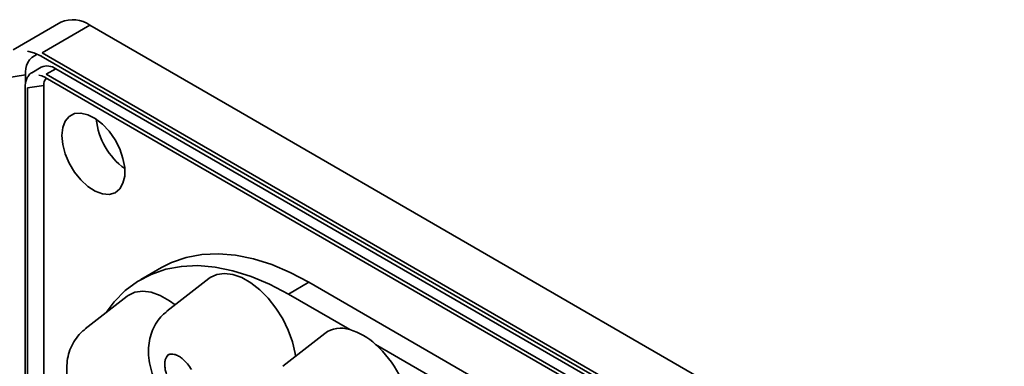
# Model space of a CAD drawing. Units: millimetres. Extents: x 282 to 906, y 13 to 378.
# Drawn here: x 750 to 852, y 155 to 191 of the extents above; entities that cross this region are included whole.
import ezdxf

# ---------------------------------------------------------------- set-up
doc = ezdxf.new("R2010")
doc.units = ezdxf.units.MM

msp = doc.modelspace()

# ---------------------------------------------------------------- linework, layer by layer
at = {"color": 7, "linetype": 'Continuous', "lineweight": 35}
for p, q in [((754.43, 190.46), (749.48, 187.6)), ((752.48, 187.3), (757.43, 190.16)), ((757.43, 190.16), (772.99, 181.18)), ((896.73, 104.03), (752.48, 187.3)), ((752.38, 186.97), (896.63, 103.69)), ((752.4, 185.82), (751.41, 185.25)), ((752.91, 185.1), (753.9, 185.67)), ((898.15, 102.4), (753.9, 185.67)), ((750.77, 185.02), (748.43, 184.66)), ((750.77, 184.27), (750.77, 185.02)), ((752.81, 184.76), (897.06, 101.49)), ((897.16, 101.82), (752.91, 185.1)), ((750.73, 183.79), (750.73, 125)), ((752.65, 183.94), (750.98, 183.68)), ((750.98, 183.68), (750.98, 124.89)), ((752.65, 148.34), (752.65, 183.94)), ((772.99, 181.18), (886.12, 115.87)), ((764.81, 165.14), (762.69, 163.91)), ((769.72, 164.01), (765.38, 160.64)), ((777.94, 162.4), (780.06, 163.63)), ((871.98, 110.56), (780.06, 163.63)), ((761.27, 162.19), (756.93, 158.81)), ((777.94, 162.4), (784.27, 158.74)), ((781.71, 158.35), (777.37, 154.97)), ((786.94, 157.2), (795.23, 152.42)), ((765.47, 156.1), (765.52, 156.13))]:
    msp.add_line(p, q, dxfattribs=at)
at = {"color": 7, "linetype": 'Continuous', "lineweight": 35, "flags": 128}
for points in [[(750.96, 187.48), (751.63, 187.32), (752.41, 186.96)], [(752.16, 185), (752.47, 184.92), (752.83, 184.75)], [(754.53, 178.77), (754.62, 179.59), (754.88, 180.26), (755.29, 180.75), (755.84, 181.03), (756.5, 181.09), (757.22, 180.92), (757.97, 180.53), (758.72, 179.95), (759.41, 179.21), (760.02, 178.34), (760.5, 177.39), (760.84, 176.41), (761.02, 175.46), (761.02, 174.59), (760.84, 173.84), (760.5, 173.26), (760.02, 172.87), (759.41, 172.7), (758.72, 172.76), (757.97, 173.03), (757.22, 173.52), (756.5, 174.19), (755.84, 175), (755.29, 175.92), (754.88, 176.88), (754.62, 177.85), (754.53, 178.77)], [(780.06, 163.63), (778.13, 164.64), (776.21, 165.45), (774.32, 166.04), (772.48, 166.41), (770.7, 166.56), (769, 166.49), (767.38, 166.19), (765.87, 165.67), (764.81, 165.14)], [(759.1, 160.49), (759.94, 161.61), (761.08, 162.76), (762.35, 163.71), (763.75, 164.44), (765.26, 164.96), (766.88, 165.26), (768.58, 165.34), (770.36, 165.19), (772.2, 164.82), (774.09, 164.22), (776, 163.42), (777.94, 162.4)], [(778.68, 155.99), (778.64, 156.28), (778.36, 157.47), (777.92, 158.67), (777.35, 159.85), (776.65, 160.96), (775.85, 161.97), (774.98, 162.85), (774.06, 163.57), (773.13, 164.1), (772.21, 164.43), (771.35, 164.54), (770.55, 164.43), (769.86, 164.11), (769.72, 164.01)], [(766.22, 161.29), (765.65, 161.71), (764.7, 162.26), (763.77, 162.6), (762.89, 162.71), (762.08, 162.6), (761.39, 162.27), (761.27, 162.19)]]:
    msp.add_lwpolyline(points, dxfattribs=at)
at = {"color": 7, "linetype": 'Continuous', "lineweight": 35}
for centre, radius, start, end in [((755.67, 187.71), 3.02, 54.3824, 114.3071), ((752.77, 185.31), 2.02, 112.8495, 188.2661), ((751.93, 184.34), 1.05, 120.2266, 142.6376), ((753.02, 184.44), 1.51, 54.3824, 114.3071), ((753.57, 184.02), 0.928, 133.7469, 184.8844), ((765.2, 181.17), 7.16, 185.7133, 234.2813), ((783.37, 156.07), 2.82, 71.3029, 126.1698), ((782.31, 152.26), 6.78, 46.8492, 73.1561), ((779.09, 148.5), 11.72, 9.5572, 47.9129)]:
    msp.add_arc(centre, radius, start, end, dxfattribs=at)
for points, knots in [([(751.41, 185.25), (751.3, 185.18), (751.17, 185.1), (751.08, 184.96), (751.07, 184.94)], [0, 0, 0, 0, 0.844016, 1, 1, 1, 1]), ([(751.07, 184.94), (751.01, 184.85), (750.87, 184.66), (750.75, 184.26), (750.74, 183.93), (750.73, 183.77)], [0, 0, 0, 0, 0.292124, 0.648031, 1, 1, 1, 1]), ([(765.38, 160.61), (765.23, 160.49), (764.82, 160.18), (764.32, 159.52), (763.87, 158.7), (763.59, 157.8), (763.46, 156.84), (763.49, 155.81), (763.68, 154.75), (764.04, 153.66), (764.57, 152.61), (765.25, 151.62), (766.07, 150.73), (766.99, 150.01), (767.95, 149.49), (768.91, 149.18), (769.88, 149.05), (770.83, 149.12), (771.5, 149.25), (771.82, 149.42), (771.86, 149.44)], [0, 0, 0, 0, 0.033521, 0.088193, 0.142095, 0.196427, 0.252443, 0.311264, 0.373297, 0.437661, 0.50281, 0.568863, 0.636609, 0.707097, 0.768229, 0.826524, 0.882689, 0.937594, 0.99188, 1, 1, 1, 1]), ([(756.93, 158.78), (756.78, 158.66), (756.37, 158.35), (755.87, 157.69), (755.42, 156.87), (755.14, 155.97), (755.01, 155.01), (755.04, 153.98), (755.23, 152.92), (755.59, 151.84), (756.12, 150.78), (756.8, 149.79), (757.62, 148.9), (758.54, 148.18), (759.5, 147.67), (760.46, 147.35), (761.43, 147.22), (762.37, 147.29), (763.05, 147.43), (763.37, 147.59), (763.41, 147.61)], [0, 0, 0, 0, 0.033521, 0.088193, 0.142095, 0.196427, 0.252443, 0.311264, 0.373297, 0.437661, 0.50281, 0.568863, 0.636609, 0.707097, 0.768229, 0.826524, 0.882689, 0.937594, 0.99188, 1, 1, 1, 1]), ([(765.7, 153.34), (765.58, 153.56), (765.42, 153.87), (765.27, 154.32), (765.19, 154.69), (765.15, 155.09), (765.17, 155.46), (765.25, 155.77), (765.4, 156.02), (765.51, 156.15), (765.61, 156.17), (765.61, 156.18)], [0, 0, 0, 0, 0.178093, 0.249068, 0.363956, 0.47858, 0.597383, 0.718509, 0.845394, 0.990548, 1, 1, 1, 1]), ([(765.49, 156.1), (765.5, 156.11), (765.59, 156.19), (765.8, 156.23), (766.16, 156.2), (766.55, 156.04), (766.94, 155.78), (767.25, 155.5), (767.58, 155.13), (767.78, 154.82), (767.91, 154.62)], [0, 0, 0, 0, 0.026828, 0.20037, 0.330582, 0.495152, 0.628569, 0.731557, 0.832398, 1, 1, 1, 1])]:
    msp.add_open_spline(points, degree=3, knots=knots, dxfattribs=at)

doc.saveas('drawing.dxf')
